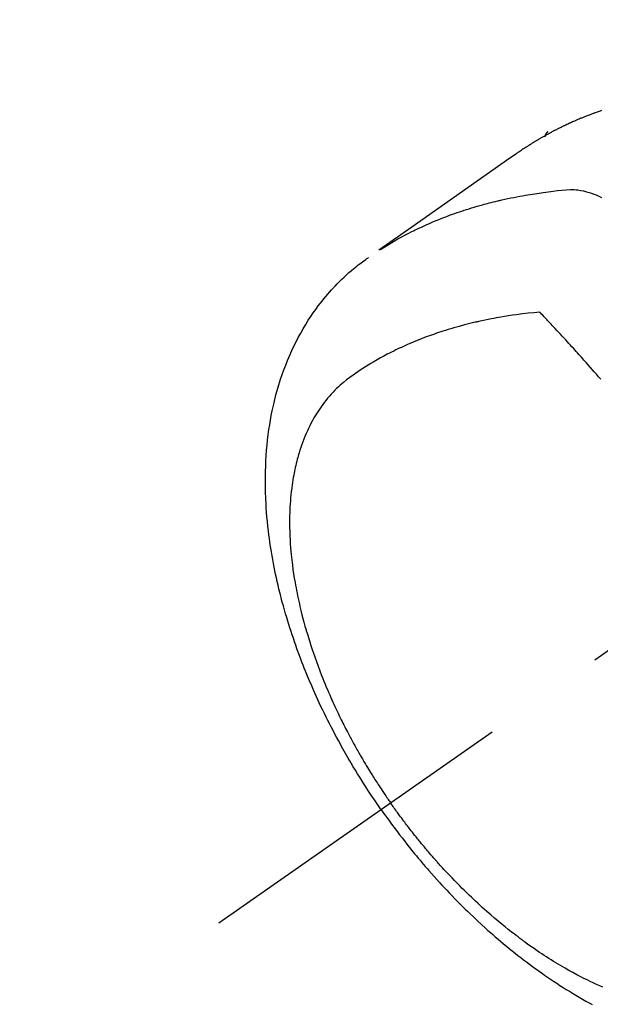
# Model space of a CAD drawing. Extents: x 0 to 26473, y -33073 to -24203.
# Drawn here: x 17072 to 17101, y -26295 to -26246 of the extents above; entities that cross this region are included whole.
import ezdxf

# ---------------------------------------------------------------- set-up
doc = ezdxf.new("R2010")
doc.units = 0
doc.header["$LTSCALE"] = 50
doc.header["$MEASUREMENT"] = 0
doc.linetypes.add('CENTER2', pattern=[1.125, 0.75, -0.125, 0.125, -0.125])
doc.linetypes.add('HIDDEN', pattern=[0.375, 0.25, -0.125])
doc.layers.get('0').update_dxf_attribs({"linetype": 'CONTINUOUS'})
doc.layers.add('150-機器', color=8, linetype='CONTINUOUS')
doc.layers.add('160-文字', color=254, linetype='CONTINUOUS')
doc.styles.add('KH001', font='txt')
doc.dimstyles.new('KH1xx030', dxfattribs={"dimscale": 30, "dimtxt": 2, "dimasz": 0.6, "dimexe": 0.3, "dimexo": 1.2, "dimgap": 0.5, "dimtad": 3, "dimdec": 1, "dimdsep": 46, "dimlunit": 6, "dimtxsty": 'KH001', "dimblk": 'DOT', "dimcen": 1, "dimdle": 1, "dimclrd": 256, "dimclre": 256, "dimclrt": 256, "dimadec": 0, "dimazin": 0, "dimtfac": 1, "dimtdec": 1, "dimtix": 1, "dimtmove": 2, "dimatfit": 3, "dimldrblk": 'CLOSEDBLANK', "dimfxl": 1, "dimtolj": 1, "dimtzin": 0, "dimlwd": -1, "dimlwe": -1, "dimarcsym": 0})

# ---------------------------------------------------------------- blocks, each defined once
blk = doc.blocks.new('_ClosedBlank')
at = {"color": 0, "linetype": 'ByBlock', "lineweight": -2}
for p, q in [((-1, 0.1667), (0, 0)), ((-1, 0.1667), (-1, -0.1667)), ((0, 0), (-1, -0.1667))]:
    blk.add_line(p, q, dxfattribs=at)
blk = doc.blocks.new('_Dot')
at = {"color": 0, "linetype": 'ByBlock', "lineweight": -2}
blk.add_line((-0.5, 0), (-1, 0), dxfattribs=at)
at = {"color": 0, "linetype": 'ByBlock', "const_width": 0.5}
blk.add_lwpolyline([(-0.25, 0, 1), (0.25, 0, 1)], format="xyb", close=True, dxfattribs=at)
blk = doc.blocks.new('F402_H')
at = {"layer": '150-機器', "color": 13, "linetype": 'CENTER2'}
blk.add_line((0, 0), (-244.018, -170.863), dxfattribs=at)
at = {"layer": '150-機器', "color": 13, "linetype": 'HIDDEN'}
blk.add_line((-167.274, -89.124), (-227.617, -131.376), dxfattribs=at)
for points in [[(-224.934, -130.314), (-224.997, -130.336), (-225.048, -130.353), (-225.098, -130.371), (-225.148, -130.389), (-225.198, -130.407), (-225.236, -130.421), (-225.273, -130.434), (-225.31, -130.448), (-225.347, -130.462), (-225.385, -130.476), (-225.422, -130.49), (-225.46, -130.504), (-225.497, -130.518), (-225.547, -130.537), (-225.596, -130.556), (-225.645, -130.576), (-225.695, -130.595), (-225.732, -130.61), (-225.769, -130.624), (-225.806, -130.639), (-225.843, -130.654), (-225.879, -130.669), (-225.916, -130.684), (-225.953, -130.699), (-225.989, -130.714), (-226.05, -130.74), (-226.111, -130.765), (-226.171, -130.792), (-226.232, -130.818), (-226.28, -130.839), (-226.328, -130.86), (-226.376, -130.882), (-226.424, -130.903), (-226.448, -130.914), (-226.472, -130.924), (-226.497, -130.935), (-226.521, -130.946), (-226.568, -130.968), (-226.616, -130.99), (-226.664, -131.012), (-226.711, -131.034), (-226.735, -131.046), (-226.758, -131.057), (-226.782, -131.068), (-226.806, -131.08), (-226.841, -131.097), (-226.877, -131.114), (-226.912, -131.131), (-226.947, -131.149), (-226.971, -131.16), (-226.994, -131.171), (-227.017, -131.183), (-227.041, -131.194), (-227.076, -131.212), (-227.111, -131.229), (-227.146, -131.247), (-227.181, -131.265), (-227.228, -131.289), (-227.274, -131.313), (-227.32, -131.337), (-227.367, -131.362), (-227.401, -131.38), (-227.436, -131.399), (-227.47, -131.417), (-227.505, -131.436), (-227.528, -131.448), (-227.551, -131.46), (-227.574, -131.473), (-227.597, -131.485), (-227.62, -131.498), (-227.643, -131.51), (-227.666, -131.522), (-227.689, -131.535), (-227.702, -131.543), (-227.716, -131.55), (-227.729, -131.558), (-227.743, -131.566), (-227.775, -131.584), (-227.807, -131.602), (-227.839, -131.62), (-227.871, -131.638), (-227.905, -131.657), (-227.939, -131.677), (-227.973, -131.696), (-228.006, -131.716), (-228.029, -131.729), (-228.051, -131.742), (-228.073, -131.756), (-228.096, -131.769), (-228.118, -131.782), (-228.141, -131.795), (-228.163, -131.809), (-228.185, -131.822), (-228.208, -131.835), (-228.23, -131.849), (-228.253, -131.863), (-228.275, -131.876), (-228.286, -131.883), (-228.297, -131.89), (-228.308, -131.897), (-228.319, -131.904), (-228.352, -131.924), (-228.385, -131.945), (-228.418, -131.965), (-228.451, -131.986), (-228.473, -132), (-228.495, -132.014), (-228.517, -132.028), (-228.539, -132.042), (-228.561, -132.055), (-228.583, -132.069), (-228.605, -132.083), (-228.627, -132.097), (-228.682, -132.132), (-228.736, -132.168), (-228.791, -132.204), (-228.845, -132.24), (-228.899, -132.276), (-228.953, -132.313), (-229.006, -132.35), (-229.06, -132.387), (-229.096, -132.412), (-229.132, -132.437), (-229.168, -132.462), (-229.204, -132.487), (-229.277, -132.537), (-229.35, -132.589), (-229.423, -132.64), (-229.496, -132.691), (-231.129, -133.837), (-232.764, -134.982), (-234.399, -136.126), (-236.034, -137.269)], [(-227.606, -131.368), (-227.607, -131.369), (-227.61, -131.371), (-227.611, -131.372), (-227.613, -131.373), (-227.615, -131.375), (-227.617, -131.376), (-227.619, -131.377), (-227.62, -131.379), (-227.622, -131.38), (-227.624, -131.381), (-227.626, -131.383), (-227.627, -131.384), (-227.629, -131.386), (-227.631, -131.387), (-227.633, -131.388), (-227.634, -131.39), (-227.636, -131.392), (-227.638, -131.393), (-227.64, -131.394), (-227.641, -131.396), (-227.642, -131.398), (-227.645, -131.399), (-227.646, -131.401), (-227.648, -131.402), (-227.649, -131.404), (-227.651, -131.406), (-227.653, -131.407), (-227.654, -131.409), (-227.655, -131.41), (-227.656, -131.412), (-227.659, -131.414), (-227.66, -131.416), (-227.662, -131.417), (-227.663, -131.419), (-227.665, -131.421), (-227.666, -131.423), (-227.668, -131.424), (-227.669, -131.426), (-227.67, -131.427), (-227.672, -131.43), (-227.673, -131.431), (-227.675, -131.433), (-227.676, -131.435), (-227.677, -131.437), (-227.68, -131.438), (-227.681, -131.44), (-227.682, -131.442), (-227.683, -131.443), (-227.684, -131.445), (-227.686, -131.448), (-227.687, -131.45), (-227.689, -131.451), (-227.69, -131.453), (-227.691, -131.455), (-227.692, -131.457), (-227.693, -131.459), (-227.695, -131.461), (-227.697, -131.462), (-227.698, -131.464), (-227.699, -131.466), (-227.7, -131.468), (-227.701, -131.47), (-227.702, -131.472), (-227.704, -131.475), (-227.705, -131.477), (-227.706, -131.479), (-227.707, -131.481), (-227.708, -131.483), (-227.709, -131.485), (-227.71, -131.487), (-227.711, -131.489), (-227.712, -131.49), (-227.714, -131.492), (-227.715, -131.495), (-227.716, -131.497), (-227.718, -131.499), (-227.718, -131.502), (-227.719, -131.504), (-227.72, -131.506), (-227.721, -131.508), (-227.722, -131.51), (-227.723, -131.511), (-227.724, -131.514), (-227.725, -131.516), (-227.726, -131.518), (-227.727, -131.52), (-227.728, -131.523), (-227.729, -131.525), (-227.73, -131.527), (-227.731, -131.529), (-227.731, -131.532), (-227.732, -131.534), (-227.733, -131.535), (-227.734, -131.538), (-227.735, -131.54), (-227.735, -131.543), (-227.736, -131.545), (-227.737, -131.547), (-227.738, -131.55), (-227.739, -131.552), (-227.74, -131.554), (-227.741, -131.556), (-227.74, -131.559), (-227.741, -131.561), (-227.742, -131.563), (-227.743, -131.565), (-227.743, -131.568), (-227.744, -131.57), (-227.745, -131.573), (-227.746, -131.575), (-227.746, -131.577), (-227.747, -131.579), (-227.747, -131.582), (-227.748, -131.585), (-227.749, -131.586), (-227.749, -131.589), (-227.749, -131.591), (-227.75, -131.593), (-227.75, -131.596), (-227.751, -131.599), (-227.752, -131.601), (-227.752, -131.603), (-227.752, -131.606), (-227.753, -131.608), (-227.754, -131.611), (-227.753, -131.613), (-227.754, -131.616)], [(-235.962, -137.238), (-235.746, -137.105), (-235.528, -136.974), (-235.31, -136.845), (-235.09, -136.719), (-234.919, -136.624), (-234.746, -136.532), (-234.572, -136.442), (-234.397, -136.353), (-234.311, -136.31), (-234.224, -136.268), (-234.137, -136.225), (-234.05, -136.184), (-233.917, -136.122), (-233.784, -136.061), (-233.65, -136.001), (-233.516, -135.942), (-233.371, -135.879), (-233.225, -135.818), (-233.079, -135.758), (-232.932, -135.699), (-232.789, -135.644), (-232.647, -135.589), (-232.504, -135.536), (-232.36, -135.484), (-232.246, -135.444), (-232.132, -135.404), (-232.018, -135.365), (-231.903, -135.326), (-231.78, -135.286), (-231.657, -135.246), (-231.534, -135.208), (-231.41, -135.17), (-231.274, -135.129), (-231.138, -135.089), (-231.002, -135.05), (-230.865, -135.012), (-230.782, -134.989), (-230.698, -134.967), (-230.615, -134.945), (-230.531, -134.923), (-230.425, -134.896), (-230.318, -134.869), (-230.212, -134.843), (-230.105, -134.817), (-230.053, -134.805), (-230.001, -134.793), (-229.949, -134.781), (-229.897, -134.769), (-229.747, -134.736), (-229.597, -134.703), (-229.447, -134.672), (-229.296, -134.642), (-229.152, -134.613), (-229.007, -134.586), (-228.862, -134.559), (-228.717, -134.534), (-228.601, -134.514), (-228.485, -134.495), (-228.369, -134.477), (-228.253, -134.459), (-228.148, -134.443), (-228.042, -134.428), (-227.937, -134.412), (-227.832, -134.398), (-227.709, -134.382), (-227.587, -134.367), (-227.464, -134.352), (-227.342, -134.336), (-227.127, -134.308), (-226.912, -134.282), (-226.697, -134.263), (-226.482, -134.253), (-226.387, -134.254), (-226.292, -134.258), (-226.197, -134.265), (-226.103, -134.274), (-225.96, -134.296), (-225.819, -134.324), (-225.679, -134.359), (-225.54, -134.4), (-225.425, -134.438), (-225.312, -134.479), (-225.2, -134.524), (-225.09, -134.572), (-224.92, -134.653)], [(-235.921, -165.194), (-236.088, -164.951), (-236.254, -164.708), (-236.419, -164.464), (-236.581, -164.219), (-236.686, -164.058), (-236.789, -163.897), (-236.892, -163.735), (-236.994, -163.572), (-237.1, -163.399), (-237.206, -163.226), (-237.311, -163.052), (-237.415, -162.878), (-237.488, -162.754), (-237.56, -162.631), (-237.632, -162.507), (-237.703, -162.383), (-237.768, -162.269), (-237.832, -162.155), (-237.896, -162.04), (-237.959, -161.925), (-238.056, -161.748), (-238.152, -161.571), (-238.246, -161.393), (-238.34, -161.214), (-238.422, -161.057), (-238.503, -160.899), (-238.583, -160.741), (-238.662, -160.583), (-238.75, -160.403), (-238.838, -160.223), (-238.924, -160.042), (-239.009, -159.861), (-239.078, -159.712), (-239.146, -159.563), (-239.213, -159.414), (-239.28, -159.264), (-239.387, -159.019), (-239.492, -158.773), (-239.595, -158.527), (-239.697, -158.279), (-239.757, -158.129), (-239.816, -157.979), (-239.875, -157.828), (-239.933, -157.677), (-239.998, -157.506), (-240.061, -157.334), (-240.124, -157.161), (-240.185, -156.988), (-240.245, -156.817), (-240.304, -156.644), (-240.363, -156.472), (-240.42, -156.299), (-240.475, -156.127), (-240.53, -155.955), (-240.583, -155.783), (-240.635, -155.61), (-240.693, -155.417), (-240.748, -155.223), (-240.803, -155.029), (-240.855, -154.835), (-240.887, -154.717), (-240.917, -154.599), (-240.948, -154.48), (-240.977, -154.362), (-241.022, -154.18), (-241.065, -153.998), (-241.107, -153.815), (-241.148, -153.633), (-241.187, -153.451), (-241.225, -153.27), (-241.262, -153.089), (-241.297, -152.907), (-241.333, -152.716), (-241.366, -152.524), (-241.399, -152.333), (-241.429, -152.141), (-241.454, -151.982), (-241.477, -151.823), (-241.499, -151.664), (-241.52, -151.505), (-241.549, -151.275), (-241.575, -151.044), (-241.599, -150.812), (-241.621, -150.581), (-241.638, -150.362), (-241.654, -150.144), (-241.667, -149.925), (-241.678, -149.706), (-241.684, -149.572), (-241.689, -149.437), (-241.693, -149.303), (-241.696, -149.169), (-241.699, -148.954), (-241.699, -148.739), (-241.697, -148.525), (-241.693, -148.31), (-241.684, -148.047), (-241.672, -147.784), (-241.656, -147.522), (-241.636, -147.26), (-241.613, -147.002), (-241.586, -146.744), (-241.555, -146.487), (-241.52, -146.23), (-241.484, -145.996), (-241.445, -145.762), (-241.402, -145.53), (-241.356, -145.298), (-241.267, -144.898), (-241.169, -144.502), (-241.059, -144.108), (-240.938, -143.717), (-240.858, -143.479), (-240.774, -143.243), (-240.685, -143.009), (-240.592, -142.776), (-240.469, -142.485), (-240.339, -142.197), (-240.201, -141.913), (-240.057, -141.632), (-239.938, -141.414), (-239.815, -141.198), (-239.688, -140.986), (-239.556, -140.776), (-239.436, -140.592), (-239.313, -140.412), (-239.186, -140.233), (-239.057, -140.057), (-238.965, -139.936), (-238.871, -139.817), (-238.776, -139.699), (-238.679, -139.582), (-238.586, -139.473), (-238.492, -139.366), (-238.397, -139.26), (-238.3, -139.155), (-238.281, -139.134), (-238.262, -139.114), (-238.242, -139.093), (-238.223, -139.073), (-238.111, -138.956), (-237.997, -138.842), (-237.882, -138.728), (-237.766, -138.616), (-237.648, -138.506), (-237.528, -138.398), (-237.407, -138.292), (-237.284, -138.189), (-237.21, -138.128), (-237.136, -138.069), (-237.061, -138.011), (-236.986, -137.953), (-236.917, -137.902), (-236.849, -137.852), (-236.779, -137.802), (-236.71, -137.753), (-236.671, -137.726), (-236.632, -137.699), (-236.593, -137.672), (-236.553, -137.646)], [(-228.012, -140.367), (-228.301, -140.397), (-228.589, -140.428), (-228.877, -140.461), (-229.165, -140.497), (-229.364, -140.525), (-229.563, -140.555), (-229.761, -140.587), (-229.959, -140.62), (-230.074, -140.64), (-230.188, -140.661), (-230.302, -140.682), (-230.416, -140.704), (-230.577, -140.735), (-230.738, -140.768), (-230.898, -140.802), (-231.058, -140.837), (-231.101, -140.847), (-231.144, -140.856), (-231.187, -140.866), (-231.23, -140.876), (-231.5, -140.942), (-231.769, -141.01), (-232.037, -141.081), (-232.304, -141.156), (-232.441, -141.196), (-232.577, -141.237), (-232.713, -141.279), (-232.848, -141.322), (-232.952, -141.356), (-233.056, -141.391), (-233.16, -141.426), (-233.264, -141.462), (-233.468, -141.534), (-233.671, -141.609), (-233.873, -141.685), (-234.075, -141.764), (-234.216, -141.822), (-234.357, -141.881), (-234.497, -141.941), (-234.637, -142.002), (-234.775, -142.064), (-234.913, -142.127), (-235.05, -142.191), (-235.186, -142.257), (-235.294, -142.309), (-235.401, -142.363), (-235.508, -142.417), (-235.615, -142.472), (-235.785, -142.563), (-235.954, -142.655), (-236.123, -142.749), (-236.29, -142.845), (-236.429, -142.928), (-236.567, -143.011), (-236.705, -143.097), (-236.841, -143.183), (-236.964, -143.262), (-237.086, -143.342), (-237.207, -143.424), (-237.327, -143.507), (-237.491, -143.625), (-237.652, -143.748), (-237.809, -143.876), (-237.962, -144.008), (-238.055, -144.093), (-238.147, -144.18), (-238.236, -144.27), (-238.324, -144.361), (-238.416, -144.461), (-238.507, -144.564), (-238.595, -144.668), (-238.682, -144.775), (-238.762, -144.877), (-238.84, -144.981), (-238.916, -145.086), (-238.989, -145.192), (-239.089, -145.342), (-239.184, -145.495), (-239.275, -145.65), (-239.363, -145.807), (-239.427, -145.927), (-239.488, -146.048), (-239.548, -146.17), (-239.605, -146.293), (-239.666, -146.43), (-239.725, -146.567), (-239.78, -146.706), (-239.834, -146.845), (-239.883, -146.98), (-239.93, -147.115), (-239.974, -147.252), (-240.017, -147.389), (-240.041, -147.469), (-240.064, -147.549), (-240.087, -147.629), (-240.109, -147.71), (-240.135, -147.812), (-240.161, -147.916), (-240.186, -148.019), (-240.209, -148.122), (-240.23, -148.218), (-240.25, -148.313), (-240.269, -148.408), (-240.287, -148.504), (-240.308, -148.624), (-240.328, -148.743), (-240.347, -148.863), (-240.365, -148.984), (-240.387, -149.152), (-240.408, -149.32), (-240.426, -149.489), (-240.442, -149.658), (-240.453, -149.797), (-240.462, -149.937), (-240.471, -150.076), (-240.477, -150.216), (-240.483, -150.37), (-240.488, -150.525), (-240.49, -150.679), (-240.491, -150.834), (-240.491, -150.98), (-240.489, -151.126), (-240.486, -151.273), (-240.481, -151.419), (-240.478, -151.505), (-240.474, -151.592), (-240.47, -151.679), (-240.465, -151.765), (-240.454, -151.941), (-240.441, -152.117), (-240.426, -152.293), (-240.409, -152.469), (-240.396, -152.597), (-240.382, -152.725), (-240.367, -152.853), (-240.351, -152.981), (-240.322, -153.203), (-240.29, -153.424), (-240.255, -153.645), (-240.218, -153.866), (-240.194, -153.998), (-240.17, -154.13), (-240.145, -154.262), (-240.119, -154.394), (-240.091, -154.527), (-240.063, -154.66), (-240.034, -154.793), (-240.004, -154.926), (-239.973, -155.061), (-239.941, -155.195), (-239.908, -155.329), (-239.875, -155.464), (-239.826, -155.654), (-239.775, -155.844), (-239.723, -156.033), (-239.669, -156.222), (-239.657, -156.263), (-239.645, -156.303), (-239.633, -156.344), (-239.62, -156.385), (-239.587, -156.494), (-239.554, -156.603), (-239.521, -156.712), (-239.487, -156.821), (-239.426, -157.009), (-239.365, -157.196), (-239.301, -157.383), (-239.236, -157.57), (-239.153, -157.803), (-239.068, -158.035), (-238.98, -158.267), (-238.891, -158.498), (-238.834, -158.642), (-238.776, -158.786), (-238.717, -158.929), (-238.658, -159.073), (-238.602, -159.205), (-238.545, -159.338), (-238.487, -159.471), (-238.429, -159.603), (-238.38, -159.713), (-238.33, -159.824), (-238.28, -159.935), (-238.229, -160.045), (-238.152, -160.21), (-238.073, -160.375), (-237.994, -160.54), (-237.913, -160.704), (-237.87, -160.792), (-237.826, -160.88), (-237.782, -160.968), (-237.738, -161.056), (-237.693, -161.143), (-237.648, -161.231), (-237.603, -161.318), (-237.557, -161.406), (-237.523, -161.471), (-237.488, -161.537), (-237.453, -161.602), (-237.418, -161.667), (-237.401, -161.699), (-237.384, -161.73), (-237.367, -161.762), (-237.35, -161.793), (-237.295, -161.892), (-237.241, -161.991), (-237.186, -162.09), (-237.131, -162.188), (-237.094, -162.253), (-237.058, -162.318), (-237.021, -162.383), (-236.983, -162.448), (-236.952, -162.501), (-236.921, -162.555), (-236.89, -162.609), (-236.859, -162.662), (-236.827, -162.716), (-236.796, -162.77), (-236.764, -162.824), (-236.733, -162.877), (-236.701, -162.931), (-236.668, -162.984), (-236.636, -163.038), (-236.604, -163.091), (-236.552, -163.177), (-236.499, -163.262), (-236.447, -163.347), (-236.394, -163.432), (-236.354, -163.495), (-236.314, -163.559), (-236.274, -163.622), (-236.234, -163.686), (-236.193, -163.749), (-236.153, -163.812), (-236.112, -163.875), (-236.071, -163.938), (-236.023, -164.012), (-235.975, -164.085), (-235.927, -164.158), (-235.879, -164.231), (-235.844, -164.283), (-235.809, -164.335), (-235.774, -164.387), (-235.739, -164.439), (-235.697, -164.501), (-235.655, -164.564), (-235.612, -164.626), (-235.57, -164.688), (-235.539, -164.732), (-235.509, -164.775), (-235.478, -164.819), (-235.448, -164.862)], [(-224.966, -143.713), (-225.073, -143.591), (-225.18, -143.469), (-225.287, -143.347), (-225.394, -143.225), (-225.496, -143.109), (-225.598, -142.994), (-225.701, -142.878), (-225.804, -142.763), (-225.867, -142.692), (-225.93, -142.621), (-225.994, -142.549), (-226.058, -142.478), (-226.126, -142.402), (-226.195, -142.326), (-226.264, -142.25), (-226.333, -142.174), (-226.406, -142.093), (-226.48, -142.012), (-226.554, -141.932), (-226.627, -141.851), (-226.716, -141.754), (-226.804, -141.657), (-226.893, -141.561), (-226.982, -141.465), (-227.066, -141.374), (-227.15, -141.283), (-227.234, -141.193), (-227.318, -141.102), (-227.382, -141.034), (-227.446, -140.965), (-227.511, -140.896), (-227.575, -140.828), (-227.62, -140.781), (-227.664, -140.733), (-227.709, -140.686), (-227.754, -140.639), (-227.808, -140.581), (-227.863, -140.523), (-227.917, -140.466), (-227.972, -140.408), (-227.982, -140.398), (-227.992, -140.388), (-228.002, -140.377), (-228.012, -140.367)], [(-224.857, -174.056), (-225.018, -173.986), (-225.179, -173.913), (-225.339, -173.839), (-225.499, -173.763), (-225.615, -173.707), (-225.73, -173.65), (-225.846, -173.593), (-225.96, -173.534), (-226.158, -173.43), (-226.355, -173.325), (-226.551, -173.216), (-226.746, -173.106), (-226.862, -173.039), (-226.978, -172.971), (-227.093, -172.902), (-227.208, -172.832), (-227.324, -172.761), (-227.439, -172.689), (-227.554, -172.616), (-227.669, -172.542), (-227.785, -172.467), (-227.9, -172.391), (-228.015, -172.314), (-228.13, -172.237), (-228.292, -172.126), (-228.453, -172.014), (-228.613, -171.9), (-228.772, -171.784), (-228.806, -171.759), (-228.84, -171.734), (-228.875, -171.708), (-228.909, -171.683), (-229, -171.614), (-229.091, -171.546), (-229.182, -171.477), (-229.273, -171.408), (-229.429, -171.287), (-229.584, -171.165), (-229.738, -171.041), (-229.891, -170.917), (-230.081, -170.759), (-230.271, -170.599), (-230.458, -170.438), (-230.645, -170.275), (-230.761, -170.172), (-230.876, -170.068), (-230.991, -169.964), (-231.105, -169.859), (-231.211, -169.761), (-231.316, -169.662), (-231.421, -169.562), (-231.525, -169.463), (-231.612, -169.378), (-231.699, -169.294), (-231.786, -169.209), (-231.872, -169.124), (-232.001, -168.994), (-232.129, -168.864), (-232.257, -168.733), (-232.384, -168.602), (-232.451, -168.531), (-232.519, -168.459), (-232.587, -168.388), (-232.654, -168.316), (-232.721, -168.244), (-232.788, -168.172), (-232.855, -168.1), (-232.921, -168.027), (-232.971, -167.972), (-233.02, -167.917), (-233.07, -167.862), (-233.119, -167.807), (-233.143, -167.78), (-233.167, -167.753), (-233.191, -167.726), (-233.214, -167.699), (-233.289, -167.614), (-233.363, -167.529), (-233.437, -167.444), (-233.511, -167.359), (-233.559, -167.302), (-233.608, -167.245), (-233.656, -167.188), (-233.704, -167.131), (-233.744, -167.084), (-233.784, -167.036), (-233.823, -166.988), (-233.863, -166.941), (-233.903, -166.893), (-233.943, -166.845), (-233.982, -166.797), (-234.022, -166.749), (-234.061, -166.7), (-234.101, -166.652), (-234.14, -166.603), (-234.179, -166.554), (-234.241, -166.476), (-234.303, -166.398), (-234.365, -166.32), (-234.427, -166.241), (-234.473, -166.182), (-234.519, -166.122), (-234.565, -166.063), (-234.611, -166.003), (-234.656, -165.944), (-234.702, -165.884), (-234.747, -165.824), (-234.793, -165.764), (-234.845, -165.694), (-234.898, -165.624), (-234.95, -165.554), (-235.002, -165.483), (-235.039, -165.433), (-235.076, -165.382), (-235.113, -165.332), (-235.149, -165.281), (-235.194, -165.22), (-235.238, -165.159), (-235.282, -165.098), (-235.325, -165.036), (-235.356, -164.993), (-235.387, -164.949), (-235.417, -164.906), (-235.448, -164.862)], [(-235.921, -165.194), (-235.75, -165.434), (-235.578, -165.673), (-235.405, -165.911), (-235.23, -166.148), (-235.115, -166.301), (-234.999, -166.453), (-234.882, -166.605), (-234.764, -166.756), (-234.638, -166.916), (-234.512, -167.075), (-234.384, -167.233), (-234.256, -167.39), (-234.165, -167.501), (-234.073, -167.611), (-233.982, -167.721), (-233.889, -167.83), (-233.804, -167.93), (-233.719, -168.029), (-233.633, -168.128), (-233.547, -168.227), (-233.414, -168.378), (-233.28, -168.529), (-233.145, -168.679), (-233.009, -168.828), (-232.889, -168.959), (-232.769, -169.089), (-232.647, -169.218), (-232.525, -169.347), (-232.387, -169.491), (-232.248, -169.635), (-232.107, -169.777), (-231.966, -169.919), (-231.85, -170.035), (-231.733, -170.15), (-231.616, -170.264), (-231.498, -170.378), (-231.304, -170.562), (-231.109, -170.745), (-230.913, -170.927), (-230.715, -171.107), (-230.594, -171.215), (-230.474, -171.322), (-230.352, -171.428), (-230.23, -171.534), (-230.091, -171.654), (-229.951, -171.772), (-229.81, -171.89), (-229.669, -172.007), (-229.528, -172.122), (-229.386, -172.237), (-229.244, -172.35), (-229.101, -172.463), (-228.959, -172.574), (-228.816, -172.684), (-228.672, -172.793), (-228.528, -172.902), (-228.366, -173.021), (-228.203, -173.14), (-228.039, -173.257), (-227.875, -173.373), (-227.774, -173.443), (-227.674, -173.513), (-227.573, -173.582), (-227.472, -173.65), (-227.316, -173.754), (-227.16, -173.857), (-227.003, -173.959), (-226.845, -174.06), (-226.688, -174.159), (-226.531, -174.256), (-226.373, -174.353), (-226.214, -174.448), (-226.046, -174.547), (-225.878, -174.644), (-225.709, -174.74), (-225.539, -174.834), (-225.398, -174.911)]]:
    blk.add_lwpolyline(points, dxfattribs=at)

msp = doc.modelspace()

# ---------------------------------------------------------------- block references
at = {"layer": '150-機器'}
msp.add_blockref('F402_H', (17326.041, -26119.895), dxfattribs=at)

# ---------------------------------------------------------------- leaders
at = {"layer": '160-文字', "annotation_type": 0, "has_hookline": 1, "hookline_direction": 0}
for points, text_width in [([(16616.041, -26100.058), (16873.447, -27504.805), (16891.447, -27504.805)], 1240.203), ([(16886.593, -26107.371), (17169.103, -27282.488), (17187.103, -27282.488)], 1630.051)]:
    msp.add_leader(points, dimstyle='KH1xx030', override={"dimgap": 0.5, "dimtad": 1}, dxfattribs=dict(at, text_width=text_width))

doc.saveas('drawing.dxf')
